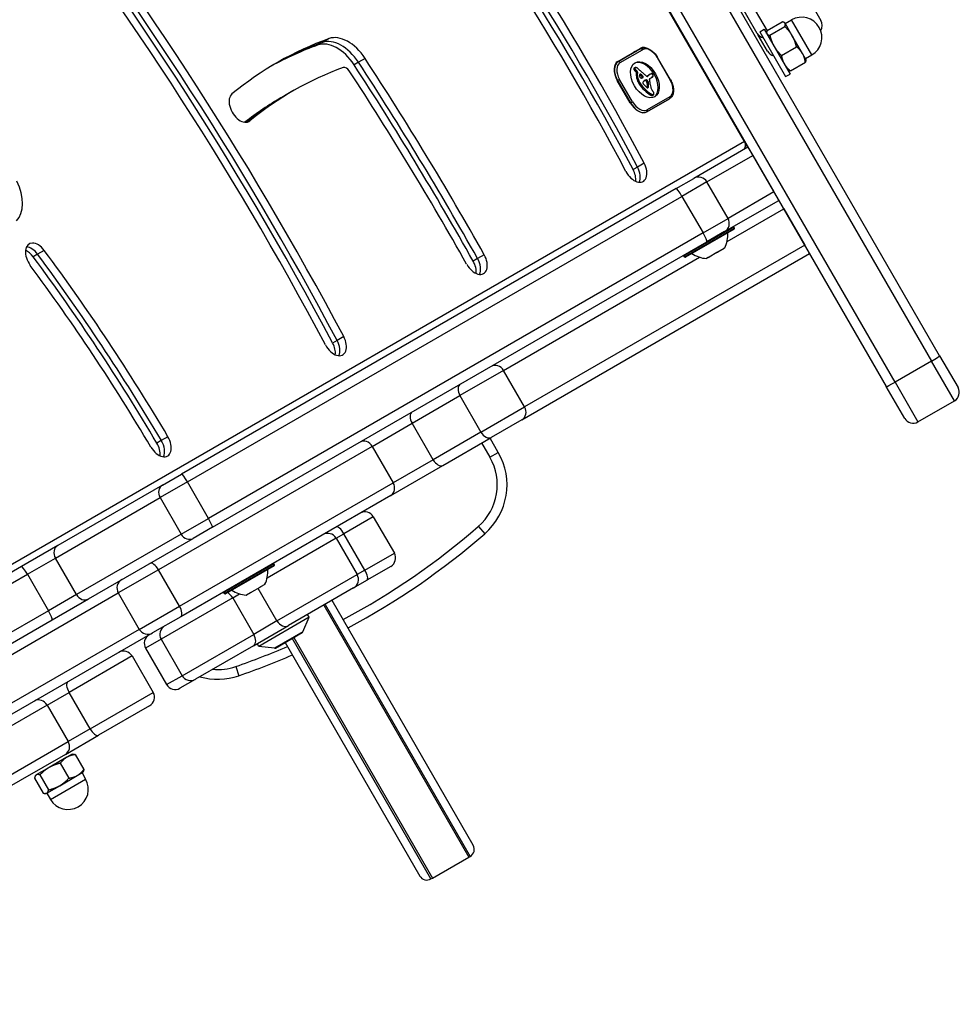
# Model space of a CAD drawing. Units: millimetres. Extents: x -2180 to 2464, y -2410 to 2896.
# Drawn here: x 657 to 947, y -530 to -226 of the extents above; entities that cross this region are included whole.
import ezdxf

# ---------------------------------------------------------------- set-up
doc = ezdxf.new("R2010")
doc.units = ezdxf.units.MM
doc.header["$LTSCALE"] = 100
doc.layers.add('SW_Toestellen', color=2, linetype='Continuous')

msp = doc.modelspace()

# ---------------------------------------------------------------- linework, layer by layer
at = {"layer": 'SW_Toestellen'}
for p, q in [((880.33, -263.98), (692.33, 61.64)), ((940.57, -330.11), (870.7, -209.09)), ((875.42, -209.25), (887.29, -229.82)), ((875.42, -209.25), (887.29, -229.82)), ((868.19, -210.73), (938.06, -331.75)), ((868.19, -210.73), (938.06, -331.75)), ((884.26, -230.58), (873.75, -212.36)), ((854.25, -218.59), (924.12, -339.61)), ((926.8, -338.25), (856.93, -217.23)), ((926.8, -338.25), (856.93, -217.23)), ((901.03, -221.61), (903.91, -226.6)), ((859.4, -227.52), (859.31, -227.57)), ((859.61, -227.87), (859.51, -227.92)), ((887.33, -229.73), (891.96, -227.06)), ((892.79, -227.35), (892.63, -227.25)), ((892.87, -227.48), (892.79, -227.35)), ((895.08, -231.3), (892.87, -227.48)), ((892.92, -227.56), (894.87, -226.44)), ((901.12, -237.26), (894.87, -226.44)), ((884.26, -230.58), (884.57, -231.11)), ((885.03, -230.1), (886.41, -229.3)), ((885.03, -230.1), (893.03, -243.95)), ((886.41, -229.3), (894.41, -243.15)), ((887.16, -230.6), (887.16, -230.41)), ((888.16, -231.16), (892.78, -228.49)), ((750.06, -233.37), (748.7, -234.16)), ((752.11, -232.19), (750.06, -233.37)), ((887.45, -236.1), (884.57, -231.11)), ((898.25, -236.79), (895.08, -231.3)), ((841.23, -239.22), (848.16, -235.22)), ((848.26, -235.39), (841.33, -239.39)), ((841.92, -239.63), (848.86, -235.62)), ((891.74, -237.37), (896.37, -234.7)), ((899.29, -238.61), (898.25, -236.79)), ((761.16, -239.5), (759.79, -240.29)), ((763.2, -238.32), (761.16, -239.5)), ((841.33, -239.39), (840.59, -239.82)), ((853.49, -238.03), (853.4, -238.08)), ((853.4, -238.08), (857.4, -245.01)), ((857.49, -244.96), (853.49, -238.03)), ((894.5, -242.14), (899.12, -239.47)), ((899.17, -238.39), (901.12, -237.26)), ((899.29, -238.61), (899.29, -238.79)), ((846.48, -241.33), (846.14, -241.52)), ((846.48, -241.39), (846.14, -241.59)), ((846.5, -241.47), (846.16, -241.66)), ((846.52, -241.22), (846.18, -241.42)), ((846.53, -241.54), (846.19, -241.74)), ((846.57, -241.18), (846.23, -241.38)), ((846.58, -241.62), (846.23, -241.81)), ((846.69, -241.77), (846.35, -241.97)), ((846.81, -241.91), (846.47, -242.11)), ((846.98, -242.08), (846.64, -242.28)), ((847.14, -242.22), (846.8, -242.42)), ((846.96, -242.78), (846.92, -243.01)), ((847.26, -242.82), (846.92, -243.01)), ((847.3, -242.59), (846.96, -242.78)), ((847.3, -242.59), (847.26, -242.82)), ((848.18, -243.14), (848.03, -243.23)), ((848.1, -243.15), (848.09, -243.15)), ((893.03, -243.95), (894.41, -243.15)), ((893.66, -241.86), (893.83, -241.95)), ((845.07, -252.01), (841.07, -245.09)), ((841.12, -245.17), (841.17, -245.14)), ((841.78, -244.79), (841.17, -245.14)), ((841.17, -245.14), (845.17, -252.07)), ((845.78, -251.72), (841.78, -244.79)), ((847.3, -243.84), (846.95, -244.04)), ((847.6, -244.94), (847.26, -245.14)), ((847.75, -245.28), (847.41, -245.48)), ((847.92, -245.61), (847.58, -245.81)), ((847.99, -245.74), (847.65, -245.94)), ((848.07, -245.86), (847.73, -246.06)), ((848.28, -243.19), (847.98, -243.36)), ((848.73, -243.54), (848.39, -243.74)), ((848.96, -243.77), (848.61, -243.96)), ((849.72, -245.08), (849.38, -245.27)), ((849.5, -245.18), (849.44, -245.22)), ((849.94, -244.99), (849.6, -245.18)), ((850.14, -244.98), (849.8, -245.18)), ((850.35, -245.12), (850.01, -245.32)), ((850.39, -245.16), (850.05, -245.36)), ((850.43, -245.2), (850.09, -245.4)), ((850.45, -245.24), (850.11, -245.44)), ((850.48, -245.28), (850.14, -245.47)), ((850.52, -245.34), (850.18, -245.54)), ((850.54, -245.41), (850.2, -245.6)), ((850.55, -245.44), (850.21, -245.64)), ((850.56, -245.48), (850.22, -245.68)), ((850.57, -245.53), (850.23, -245.72)), ((850.58, -245.57), (850.24, -245.77)), ((850.59, -245.63), (850.25, -245.83)), ((850.6, -245.69), (850.26, -245.89)), ((850.62, -245.82), (850.28, -246.02)), ((850.45, -243.79), (850.31, -243.87)), ((850.66, -243.64), (850.32, -243.84)), ((850.4, -243.83), (850.35, -243.86)), ((850.82, -243.46), (850.48, -243.66)), ((851, -243.35), (850.66, -243.54)), ((851.18, -243.24), (850.84, -243.43)), ((851.24, -243.2), (850.9, -243.4)), ((851.07, -244.54), (851.8, -244.11)), ((851.89, -244.08), (851.55, -244.28)), ((851.96, -244.05), (851.62, -244.24)), ((857.49, -244.96), (857.4, -245.01)), ((740.88, -248.37), (738.84, -249.55)), ((849.8, -247.96), (849.46, -248.15)), ((850.68, -246.2), (850.34, -246.4)), ((850.69, -247.15), (850.35, -247.34)), ((850.7, -247.09), (850.36, -247.28)), ((850.71, -247.01), (850.37, -247.21)), ((850.72, -246.57), (850.38, -246.77)), ((850.73, -246.76), (850.38, -246.96)), ((850.72, -246.94), (850.38, -247.14)), ((850.67, -247.2), (850.38, -247.37)), ((738.84, -249.55), (737.47, -250.34)), ((845.17, -252.07), (845.12, -252.1)), ((845.17, -252.07), (845.78, -251.72)), ((857.16, -250.8), (850.23, -254.81)), ((850.23, -254.81), (857.16, -250.8)), ((857.26, -250.17), (850.32, -254.18)), ((851.79, -249.47), (851.45, -249.67)), ((851.99, -249.56), (851.65, -249.76)), ((852.17, -249.58), (851.83, -249.77)), ((852.23, -249.56), (851.89, -249.76)), ((852.27, -249.54), (851.93, -249.74)), ((727.64, -257.58), (727.09, -257.9)), ((880.33, -263.98), (419.04, -530.31)), ((881.33, -265.72), (880.33, -263.98)), ((881.41, -265.67), (864.66, -275.35)), ((881.41, -265.67), (882.91, -268.27)), ((868.75, -276.44), (882.91, -268.27)), ((868.75, -276.44), (882.91, -268.27)), ((882.91, -268.27), (889.41, -279.53)), ((847.31, -271.87), (845.94, -272.66)), ((849.36, -270.69), (847.31, -271.87)), ((859.25, -278.47), (864.66, -275.35)), ((868.75, -276.44), (861.04, -280.9)), ((868.75, -276.44), (861.04, -280.9)), ((875.25, -287.7), (868.75, -276.44)), ((859.25, -278.47), (706.57, -366.62)), ((889.41, -279.53), (875.25, -287.7)), ((889.41, -279.53), (875.25, -287.7)), ((889.41, -279.53), (890.91, -282.13)), ((708.35, -369.05), (861.04, -280.9)), ((708.35, -369.05), (861.04, -280.9)), ((861.04, -280.9), (867.54, -292.16)), ((874.16, -291.8), (890.91, -282.13)), ((890.9, -282.11), (890.93, -282.12)), ((890.93, -282.12), (890.91, -282.13)), ((892.43, -284.72), (890.93, -282.12)), ((874.96, -294.8), (892.43, -284.72)), ((874.96, -294.8), (892.43, -284.72)), ((892.43, -284.72), (898.93, -295.97)), ((867.54, -292.16), (875.25, -287.7)), ((867.54, -292.16), (875.25, -287.7)), ((877.02, -290.38), (861.61, -299.28)), ((861.81, -299.62), (877.22, -290.72)), ((877.15, -291), (862.08, -299.7)), ((877.22, -290.72), (877.02, -290.38)), ((867.54, -292.16), (714.85, -380.31)), ((867.54, -292.16), (714.85, -380.31)), ((874.16, -291.8), (868.75, -294.92)), ((664.17, -297.59), (662.13, -298.77)), ((716.07, -383.07), (868.75, -294.92)), ((898.93, -295.97), (812.47, -345.89)), ((898.93, -295.97), (812.47, -345.89)), ((874.01, -296.96), (872.07, -298.08)), ((874.01, -296.96), (874.09, -296.92)), ((874.09, -296.92), (874.07, -296.88)), ((874.11, -296.9), (874.09, -296.92)), ((874.23, -296.84), (874.11, -296.9)), ((900.43, -298.57), (898.93, -295.97)), ((662.13, -298.77), (660.76, -299.56)), ((797.94, -300.11), (796.58, -300.9)), ((799.99, -298.93), (797.94, -300.11)), ((805.97, -334.63), (866.47, -299.7)), ((805.97, -334.63), (866.47, -299.7)), ((811.58, -349.87), (900.43, -298.57)), ((861.81, -299.62), (861.61, -299.28)), ((869.17, -299.76), (868.6, -300.09)), ((869.19, -299.75), (869.16, -299.69)), ((869.19, -299.75), (869.17, -299.76)), ((869.19, -299.75), (869.38, -299.64)), ((871.77, -298.26), (869.38, -299.64)), ((871.77, -298.26), (872.07, -298.08)), ((756.61, -324.2), (754.56, -325.38)), ((754.56, -325.38), (753.19, -326.17)), ((940.57, -330.11), (946.25, -339.93)), ((938.06, -331.75), (926.8, -338.25)), ((945.15, -344.03), (938.06, -331.75)), ((945.15, -344.03), (938.06, -331.75)), ((805.97, -334.63), (792.49, -342.41)), ((805.97, -334.63), (792.49, -342.41)), ((812.47, -345.89), (805.97, -334.63)), ((929.79, -349.43), (924.12, -339.61)), ((926.8, -338.25), (933.89, -350.53)), ((926.8, -338.25), (933.89, -350.53)), ((777.73, -350.94), (792.49, -342.41)), ((777.73, -350.94), (792.49, -342.41)), ((792.49, -342.41), (798.99, -353.67)), ((798.99, -353.67), (812.47, -345.89)), ((798.99, -353.67), (812.47, -345.89)), ((933.89, -350.53), (945.15, -344.03)), ((765.38, -358.07), (777.73, -350.94)), ((765.38, -358.07), (777.73, -350.94)), ((784.23, -362.19), (777.73, -350.94)), ((811.58, -349.87), (802.15, -355.31)), ((702.35, -355.09), (700.3, -356.28)), ((798.99, -353.67), (784.23, -362.19)), ((798.99, -353.67), (784.23, -362.19)), ((787.19, -363.95), (802.15, -355.31)), ((804.34, -359.96), (801.78, -355.53)), ((700.3, -356.28), (698.94, -357.06)), ((765.38, -358.07), (699.41, -396.15)), ((765.38, -358.07), (699.41, -396.15)), ((765.38, -358.07), (771.88, -369.33)), ((799.18, -357.03), (801.74, -361.46)), ((801.74, -361.46), (804.34, -359.96)), ((771.14, -373.22), (787.19, -363.95)), ((784.23, -362.19), (771.88, -369.33)), ((784.23, -362.19), (771.88, -369.33)), ((700.68, -370.02), (706.57, -366.62)), ((700.68, -370.02), (668.33, -388.7)), ((708.35, -369.05), (699.94, -373.91)), ((708.35, -369.05), (699.94, -373.91)), ((705.91, -407.41), (771.88, -369.33)), ((705.91, -407.41), (771.88, -369.33)), ((714.85, -380.31), (708.35, -369.05)), ((771.14, -373.22), (706.29, -410.66)), ((667.59, -392.59), (699.94, -373.91)), ((667.59, -392.59), (699.94, -373.91)), ((699.94, -373.91), (706.44, -385.17)), ((765.74, -379.8), (756.67, -385.03)), ((765.74, -379.8), (756.67, -385.03)), ((765.74, -379.8), (772.24, -391.05)), ((706.44, -385.17), (714.85, -380.31)), ((706.44, -385.17), (714.85, -380.31)), ((798.17, -382.79), (800.13, -385.06)), ((706.44, -385.17), (674.09, -403.85)), ((706.44, -385.17), (674.09, -403.85)), ((716.07, -383.07), (710.18, -386.47)), ((754.26, -386.43), (756.67, -385.03)), ((754.26, -386.43), (756.67, -385.03)), ((763.17, -396.29), (756.67, -385.03)), ((668.33, -388.7), (657.12, -395.17)), ((677.83, -405.15), (710.18, -386.47)), ((754.26, -386.43), (732.97, -398.72)), ((754.26, -386.43), (732.97, -398.72)), ((754.26, -386.43), (760.76, -397.68)), ((763.17, -396.29), (772.24, -391.05)), ((763.17, -396.29), (772.24, -391.05)), ((658.96, -397.57), (667.59, -392.59)), ((658.96, -397.57), (667.59, -392.59)), ((674.09, -403.85), (667.59, -392.59)), ((735.03, -394.29), (719.62, -403.19)), ((719.82, -403.54), (735.23, -394.64)), ((735.16, -394.91), (720.09, -403.61)), ((735.23, -394.64), (735.03, -394.29)), ((657.12, -395.17), (538.28, -463.78)), ((540.13, -466.18), (658.96, -397.57)), ((540.13, -466.18), (658.96, -397.57)), ((658.96, -397.57), (665.46, -408.82)), ((699.41, -396.15), (687.01, -403.31)), ((699.41, -396.15), (687.01, -403.31)), ((705.91, -407.41), (699.41, -396.15)), ((736.01, -411.97), (760.76, -397.68)), ((736.01, -411.97), (760.76, -397.68)), ((763.17, -396.29), (760.76, -397.68)), ((763.17, -396.29), (760.76, -397.68)), ((771.14, -395.15), (763.77, -399.41)), ((732.23, -400.76), (730.96, -401.49)), ((759.66, -401.78), (763.77, -399.41)), ((644.89, -427.63), (687.01, -403.31)), ((644.89, -427.63), (687.01, -403.31)), ((674.09, -403.85), (665.46, -408.82)), ((674.09, -403.85), (665.46, -408.82)), ((687.01, -403.31), (693.51, -414.57)), ((719.82, -403.54), (719.62, -403.19)), ((722.33, -404.86), (724.48, -403.62)), ((722.33, -404.86), (724.48, -403.62)), ((727.88, -403.27), (726.61, -404)), ((727.89, -403.27), (727.88, -403.25)), ((727.89, -403.27), (727.88, -403.27)), ((727.89, -403.2), (727.92, -403.25)), ((727.89, -403.27), (727.92, -403.25)), ((730.69, -401.65), (728.15, -403.12)), ((736.01, -411.97), (730.21, -401.93)), ((730.9, -401.46), (730.93, -401.51)), ((730.93, -401.51), (730.96, -401.5)), ((730.96, -401.5), (730.95, -401.48)), ((730.96, -401.49), (730.96, -401.5)), ((759.66, -401.78), (739.55, -413.39)), ((666.62, -411.62), (677.83, -405.15)), ((722.33, -404.86), (700.23, -417.62)), ((722.33, -404.86), (700.23, -417.62)), ((722.33, -404.86), (728.83, -416.12)), ((750.44, -407.11), (795.23, -484.89)), ((750.44, -407.11), (795.23, -484.89)), ((750.87, -406.86), (795.67, -484.64)), ((796.59, -481.23), (753.03, -405.61)), ((665.46, -408.82), (546.63, -477.43)), ((665.46, -408.82), (546.63, -477.43)), ((693.51, -414.57), (705.91, -407.41)), ((693.51, -414.57), (705.91, -407.41)), ((745.96, -410.85), (745.46, -409.98)), ((547.78, -480.23), (666.62, -411.62)), ((706.29, -410.66), (697.61, -415.67)), ((736.01, -411.97), (728.83, -416.12)), ((736.01, -411.97), (728.83, -416.12)), ((745.96, -410.85), (730.37, -419.85)), ((744.03, -415.31), (745.96, -410.85)), ((693.51, -414.57), (651.39, -438.89)), ((693.51, -414.57), (651.39, -438.89)), ((654.3, -440.67), (697.61, -415.67)), ((706.73, -428.88), (728.83, -416.12)), ((706.73, -428.88), (728.83, -416.12)), ((728.79, -419.61), (739.55, -413.39)), ((744.03, -415.31), (735.2, -420.41)), ((735.51, -420.35), (743.82, -415.55)), ((700.23, -417.62), (695.44, -420.38)), ((700.23, -417.62), (695.44, -420.38)), ((700.23, -417.62), (706.73, -428.88)), ((730.37, -419.85), (729.87, -418.98)), ((738.58, -418.58), (780.12, -490.71)), ((783.54, -491.63), (740.74, -417.33)), ((741.17, -417.07), (783.97, -491.38)), ((741.17, -417.07), (783.97, -491.38)), ((695.44, -420.38), (701.94, -431.64)), ((728.79, -419.61), (710.82, -429.98)), ((735.2, -420.41), (730.37, -419.85)), ((691.3, -422.78), (671.83, -434.02)), ((691.3, -422.78), (697.8, -434.04)), ((723.28, -426.03), (724.25, -428.87)), ((701.94, -431.64), (706.73, -428.88)), ((701.94, -431.64), (706.73, -428.88)), ((710.77, -430.01), (706.04, -432.74)), ((710.77, -430.01), (710.82, -429.98)), ((665.03, -437.94), (671.83, -434.02)), ((678.33, -445.28), (671.83, -434.02)), ((678.33, -445.28), (697.8, -434.04)), ((665.03, -437.94), (638.68, -453.16)), ((665.03, -437.94), (671.53, -449.2)), ((696.7, -438.13), (680.88, -447.27)), ((678.33, -445.28), (671.53, -449.2)), ((645.18, -464.42), (671.53, -449.2)), ((670.69, -453.15), (680.88, -447.27)), ((670.69, -453.15), (649.27, -465.51)), ((671.12, -454.06), (665.68, -457.2)), ((669.11, -455.89), (671.78, -460.51)), ((672.78, -453.1), (671.12, -454.06)), ((672.78, -453.1), (673.04, -453.1)), ((673.72, -453.23), (676.39, -457.85)), ((665.68, -457.2), (661.71, -459.49)), ((674.37, -459.68), (676.03, -458.73)), ((675.82, -458.85), (676.94, -460.8)), ((676.03, -458.73), (676.16, -458.5)), ((661.17, -460.47), (663.84, -465.1)), ((661.52, -459.6), (661.39, -459.82)), ((661.71, -459.49), (661.52, -459.6)), ((662.83, -459.51), (665.5, -464.13)), ((666.12, -467.05), (676.94, -460.8)), ((668.93, -462.83), (674.37, -459.68)), ((664.96, -465.12), (668.93, -462.83)), ((664.77, -465.23), (664.51, -465.23)), ((664.77, -465.23), (664.96, -465.12)), ((664.99, -465.1), (666.12, -467.05)), ((783.97, -491.38), (795.23, -484.89)), ((795.23, -484.89), (795.67, -484.64)), ((783.54, -491.63), (783.97, -491.38))]:
    msp.add_line(p, q, dxfattribs=at)
for centre, radius, start, end in [((897.99, -231.85), 6.25, 300, 120), ((901.31, -228.1), 3, 328.0379, 30), ((886.86, -229.08), 3, 210, 255.573), ((890.05, -234.6), 3, 210, 255.573), ((866.16, -277.94), 3, 30, 120), ((872.66, -289.2), 3, 300, 30), ((876.85, -290.48), 0.2, 30, 120), ((877.05, -290.82), 0.2, 300, 30), ((866.18, -292.81), 9, 333.4023, 4.2258), ((861.78, -299.18), 0.2, 120, 210), ((861.98, -299.52), 0.2, 210, 300), ((869.14, -291.1), 9, 235.7742, 266.5977), ((943.65, -341.43), 3, 300, 30), ((932.39, -347.93), 3, 210, 300), ((787.02, -369.96), 17, 310.9806, 30), ((787.02, -369.96), 20, 310.9806, 30), ((763.14, -381.3), 3, 30, 120), ((649.3, -211.42), 227, 298.1665, 310.9806), ((751.66, -387.93), 3, 30, 120), ((649.3, -211.42), 230, 298.1896, 310.9806), ((769.64, -392.55), 3, 300, 30), ((734.86, -394.39), 0.2, 30, 120), ((735.06, -394.74), 0.2, 300, 30), ((724.19, -396.73), 9, 334.1683, 4.2258), ((758.16, -399.18), 3, 300, 30), ((689.61, -401.81), 3, 120, 210), ((719.79, -403.09), 0.2, 120, 210), ((719.99, -403.44), 0.2, 210, 300), ((727.14, -395.02), 9, 235.7742, 265.8317), ((696.11, -413.07), 3, 210, 300), ((698.04, -418.88), 3, 120, 210), ((702.82, -416.12), 3, 120, 210), ((743.57, -415.11), 0.5, 300, 336.6342), ((688.7, -424.28), 3, 30, 120), ((649.3, -211.42), 227, 289.0194, 293.3567), ((649.3, -211.42), 230, 289.0194, 293.4429), ((735.26, -419.91), 0.5, 263.3658, 300), ((717.74, -409.96), 17, 264.7374, 289.0194), ((709.32, -427.38), 3, 210, 300), ((717.74, -409.96), 20, 253.9506, 289.0194), ((695.2, -435.54), 3, 300, 30), ((704.54, -430.14), 3, 210, 300), ((671.53, -463.92), 6.25, 210, 30), ((794.42, -482.48), 2.5, 299.9386, 29.9386), ((782.29, -489.46), 2.5, 209.9386, 299.9386)]:
    msp.add_arc(centre, radius, start, end, dxfattribs=at)
for centre, major_axis, ratio, start_param, end_param in [((572.27, -394.86), (245.79, -425.73), 0.615661, 1.50768, 1.80667), ((568.86, -396.83), (245.79, -425.73), 0.615661, 1.50768, 1.80667), ((570.22, -396.04), (-245.79, 425.73), 0.615661, 4.649272, 4.948262), ((570.22, -396.04), (-245.79, 425.73), 0.615661, 4.649272, 4.948262), ((572.27, -394.86), (-240.79, 417.07), 0.615661, 4.649272, 4.948262), ((385.91, -494.95), (-328.68, 569.29), 0.615661, 4.65535, 4.945585), ((385.91, -494.95), (-328.68, 569.29), 0.615661, 4.65535, 4.945585), ((387.95, -493.77), (328.68, -569.29), 0.615661, 1.513757, 1.803992), ((384.54, -495.74), (328.68, -569.29), 0.615661, 1.513757, 1.803992), ((387.95, -493.77), (-323.68, 560.63), 0.615661, 4.65535, 4.945585), ((757.37, -242.93), (-6, 10.39), 0.615661, 4.802105, 6.172766), ((867.17, -467.11), (-131.29, 227.39), 0.615661, 6.172766, 6.386764), ((865.12, -468.29), (-131.29, 227.39), 0.615661, 6.172766, 6.275873), ((865.12, -468.29), (-131.29, 227.39), 0.615661, 6.172766, 6.275873), ((753.96, -244.9), (-6, 10.39), 0.615661, 4.802105, 6.172766), ((755.32, -244.11), (-6, 10.39), 0.615661, 4.802105, 6.172766), ((755.32, -244.11), (-6, 10.39), 0.615661, 4.802105, 6.172766), ((887.17, -229.61), (-2.6, -1.5), 0.556614, 0, 0.47744), ((863.76, -469.08), (-131.29, 227.39), 0.615661, 6.172766, 6.270998), ((848.62, -240.73), (-2.5, 4.33), 0.615661, 5.999391, 6.283185), ((848.62, -240.73), (-2.5, 4.33), 0.615661, 5.999391, 6.283185), ((850.66, -239.55), (-2.5, 4.33), 0.615661, 5.469975, 6.283185), ((848.51, -235.82), (-0.25, 0.433), 0.788011, 4.712389, 6.283185), ((851.06, -239.43), (-2.2, 3.81), 0.615661, 4.712389, 6.283185), ((442.74, -491.08), (-327.43, 567.12), 0.615661, 4.693734, 4.802105), ((442.74, -491.08), (-327.43, 567.12), 0.615661, 4.693734, 4.802105), ((444.79, -489.9), (327.43, -567.12), 0.615661, 1.552141, 1.660512), ((843.78, -243.63), (-2.45, 4.24), 0.615661, 0, 1.570796), ((843.73, -243.55), (-2.5, 4.33), 0.615661, 0, 1.570796), ((844.12, -243.44), (-2.2, 3.81), 0.615661, 0, 1.570796), ((841.58, -239.82), (-0.25, 0.433), 0.788011, 4.712389, 6.283185), ((849.25, -245.1), (-3.04, 5.26), 0.615661, 3.194278, 6.2305), ((867.17, -467.11), (-126.29, 218.73), 0.615661, 6.172766, 6.386764), ((757.37, -242.93), (-1, 1.73), 0.615661, 4.802105, 6.172766), ((444.79, -489.9), (-322.43, 558.46), 0.615661, 4.693734, 4.802105), ((441.38, -491.87), (327.43, -567.12), 0.615661, 1.552141, 1.660512), ((846.37, -241.66), (-0.157, 0.272), 0.615661, 0.235157, 0.726661), ((846.34, -241.64), (0.136, -0.235), 0.615661, 3.868254, 4.155714), ((846.37, -241.65), (0.158, -0.274), 0.615661, 4.155714, 4.403271), ((846.42, -241.65), (0.195, -0.338), 0.615661, 4.403271, 4.618056), ((846.46, -241.78), (-0.231, 0.401), 0.615661, 0, 0.235157), ((846.55, -241.6), (0.308, -0.534), 0.615661, 4.618056, 4.754469), ((846.68, -241.51), (0.439, -0.761), 0.615661, 4.754469, 4.973946), ((847.08, -240.97), (0.96, -1.65), 0.615661, 4.973946, 5.075231), ((847.33, -240.52), (1.34, -2.32), 0.615661, 5.075231, 5.170818), ((846.71, -241.47), (-0.157, 0.272), 0.615661, 0.235157, 0.726661), ((846.68, -241.45), (0.136, -0.235), 0.615661, 3.868254, 4.155714), ((846.71, -241.46), (0.158, -0.274), 0.615661, 4.155714, 4.403271), ((846.76, -241.45), (0.195, -0.338), 0.615661, 4.403271, 4.618056), ((846.8, -241.58), (-0.231, 0.401), 0.615661, 6.181206, 6.518342), ((846.89, -241.4), (0.308, -0.534), 0.615661, 4.618056, 4.754469), ((847.03, -241.31), (0.439, -0.761), 0.615661, 4.754469, 4.973946), ((846.91, -241.8), (-0.354, 0.613), 0.615661, 5.93179, 6.181206), ((847.26, -240.7), (1.2, -2.08), 0.615661, 5.170818, 5.265139), ((847.42, -240.78), (0.96, -1.65), 0.615661, 4.973946, 5.075231), ((847.1, -242.4), (-0.68, 1.18), 0.615661, 5.801387, 5.93179), ((846.74, -242.63), (0.15, -0.26), 0.615661, 0.655066, 2.123546), ((847.67, -240.32), (1.34, -2.32), 0.615661, 5.075231, 5.170818), ((847.15, -242.64), (-0.81, 1.41), 0.615661, 5.693694, 5.801387), ((849.72, -244.81), (1.93, -3.34), 0.615661, 3.839892, 4.152059), ((847.17, -242.79), (-0.89, 1.55), 0.615661, 5.595645, 5.693694), ((847.6, -240.5), (1.2, -2.08), 0.615661, 5.170818, 5.265139), ((847.16, -242.62), (-0.8, 1.38), 0.615661, 5.551824, 5.595645), ((847.15, -242.17), (-0.533, 0.924), 0.615661, 5.486316, 5.551824), ((847.08, -242.44), (0.15, -0.26), 0.615661, 0.655066, 2.123546), ((847.15, -242.05), (-0.463, 0.802), 0.615661, 5.434566, 5.486316), ((847.2, -241.54), (-0.141, 0.244), 0.615661, 5.264988, 5.434566), ((850.06, -244.61), (1.93, -3.34), 0.615661, 3.839892, 4.152059), ((845.56, -247.73), (-4.46, 7.72), 0.615661, 5.189584, 5.266313), ((865.92, -191.82), (-37.22, 64.46), 0.615661, 2.04739, 2.051994), ((865.92, -191.82), (-37.22, 64.46), 0.615661, 2.051994, 2.056598), ((848.27, -243.45), (-0.172, 0.297), 0.615661, 6.262424, 6.458356), ((848.22, -243.37), (-0.127, 0.221), 0.615661, 5.757511, 6.262424), ((848.23, -243.4), (0.142, -0.246), 0.615661, 2.161485, 2.615919), ((856.82, -217.69), (-18.09, 31.34), 0.615661, 2.056598, 2.089379), ((857.77, -214.61), (-20.31, 35.17), 0.615661, 2.089379, 2.118587), ((858.87, -256.41), (-7.63, 13.21), 0.615661, 6.273895, 6.291014), ((852.44, -245.13), (-1.13, 1.97), 0.615661, 6.158958, 6.273895), ((848.89, -237.7), (3, -5.2), 0.615661, 6.158958, 6.182981), ((853.78, -247.54), (-2.51, 4.35), 0.615661, 6.154268, 6.182981), ((852.38, -244.6), (-0.88, 1.52), 0.615661, 6.126435, 6.154268), ((851.93, -243.61), (-0.327, 0.566), 0.615661, 6.016444, 6.126435), ((851.78, -243.2), (-0.1, 0.173), 0.615661, 4.80075, 6.016444), ((851.58, -243.35), (-0.303, 0.526), 0.615661, 4.712246, 4.80075), ((849.58, -244.77), (1.83, -3.16), 0.615661, 4.152059, 4.48144), ((849.66, -244.75), (1.9, -3.28), 0.615661, 4.48144, 4.580374), ((849.92, -244.57), (1.83, -3.16), 0.615661, 4.152059, 4.48144), ((849.47, -244.81), (1.74, -3.01), 0.615661, 4.580374, 4.68838), ((849.82, -244.63), (2.05, -3.56), 0.615661, 4.68838, 4.724123), ((850, -244.56), (1.9, -3.28), 0.615661, 4.48144, 4.580374), ((848.37, -245.51), (0.68, -1.17), 0.615661, 4.724123, 4.832659), ((851.48, -243.14), (3.84, -6.65), 0.615661, 4.797859, 5.161288), ((849.81, -244.62), (1.74, -3.01), 0.615661, 4.580374, 4.68838), ((850.16, -244.44), (2.05, -3.56), 0.615661, 4.68838, 4.724123), ((848.94, -244.12), (-0.67, 1.17), 0.615661, 0.512599, 0.756126), ((849.16, -244.25), (-0.83, 1.43), 0.615661, 0.756126, 0.955155), ((848.31, -243.95), (-0.242, 0.42), 0.615661, 0.954724, 1.376708), ((840.92, -274.87), (21.33, -36.94), 0.615661, 2.146367, 2.16033), ((848.71, -245.31), (0.68, -1.17), 0.615661, 4.724123, 4.832659), ((848.63, -243.85), (-0.454, 0.787), 0.615661, 0.428691, 0.512599), ((848.25, -243.97), (-0.192, 0.332), 0.615661, 1.376708, 1.905228), ((848.44, -243.67), (-0.313, 0.541), 0.615661, 0.306858, 0.428691), ((848.37, -243.58), (-0.256, 0.443), 0.615661, 0.17517, 0.306858), ((851.82, -242.94), (3.84, -6.65), 0.615661, 4.797859, 5.161288), ((848.27, -243.93), (-0.223, 0.387), 0.615661, 1.905228, 2.052431), ((848.28, -243.91), (-0.239, 0.414), 0.615661, 2.052431, 2.19007), ((848.29, -243.84), (-0.288, 0.499), 0.615661, 2.19007, 2.237823), ((848.25, -244.11), (-0.111, 0.193), 0.615661, 2.237823, 2.36125), ((848.29, -244.01), (-0.188, 0.325), 0.615661, 2.22602, 2.488533), ((841.26, -274.67), (21.33, -36.94), 0.615661, 2.146367, 2.161485), ((848.27, -243.77), (-0.325, 0.562), 0.615661, 2.488533, 2.640773), ((687.87, -591.44), (277.05, -479.86), 0.615661, 1.980182, 1.980779), ((848.24, -243.58), (0.428, -0.742), 0.615661, 5.782366, 5.919655), ((848.07, -243.04), (0.72, -1.25), 0.615661, 5.919655, 6.000922), ((847.89, -242.52), (1, -1.74), 0.615661, 6.000922, 6.13456), ((848.53, -244.15), (0.15, -0.26), 0.615661, 0.530499, 1.980182), ((847.05, -240.72), (2.01, -3.47), 0.615661, 6.13456, 6.201495), ((688.22, -591.24), (277.05, -479.86), 0.615661, 1.980182, 1.980779), ((846.39, -239.42), (2.73, -4.73), 0.615661, 6.201495, 6.24516), ((848.87, -243.95), (0.15, -0.26), 0.615661, 6.24516, 8.263367), ((849.31, -246.01), (-0.238, 0.411), 0.615661, 0.213516, 0.837213), ((849.23, -245.97), (-0.183, 0.317), 0.615661, 0.837213, 1.629302), ((847.6, -243.8), (1.18, -2.04), 0.615661, 0.213516, 0.272763), ((849.41, -245.84), (-0.365, 0.633), 0.615661, 1.629302, 1.857662), ((857.85, -256.11), (-7.02, 12.15), 0.615661, 0.262808, 0.272763), ((850.82, -247.56), (-1.36, 2.36), 0.615661, 0.205151, 0.262808), ((850.42, -247.03), (-1.03, 1.78), 0.615661, 0.128613, 0.205151), ((850.73, -247.49), (-1.31, 2.26), 0.615661, 0.037279, 0.128613), ((852.51, -251.29), (-3.4, 5.89), 0.615661, 6.213094, 6.228185), ((855.95, -257.88), (-7.12, 12.33), 0.615661, 6.185734, 6.213094), ((851.85, -249.33), (-2.38, 4.13), 0.615661, 6.270373, 6.320464), ((852.86, -251.1), (-3.4, 5.89), 0.615661, 6.213094, 6.270373), ((849.89, -245.77), (-0.329, 0.57), 0.615661, 5.72641, 6.185734), ((856.29, -257.68), (-7.12, 12.33), 0.615661, 6.185734, 6.213094), ((849.86, -245.58), (0.224, -0.387), 0.615661, 1.925097, 2.587438), ((850.16, -243.2), (-0.386, 0.669), 0.615661, 1.829106, 2.183139), ((850.24, -245.57), (-0.329, 0.57), 0.615661, 5.72641, 6.185734), ((849.37, -246.46), (0.97, -1.69), 0.615661, 1.895242, 1.925097), ((850.13, -243.33), (-0.297, 0.515), 0.615661, 2.183139, 2.639884), ((849.7, -245.93), (0.5, -0.867), 0.615661, 1.837138, 1.895242), ((849.8, -245.79), (0.371, -0.643), 0.615661, 1.776159, 1.837138), ((849.92, -245.65), (0.224, -0.389), 0.615661, 1.675387, 1.776159), ((850.21, -245.38), (0.224, -0.387), 0.615661, 1.925097, 2.587438), ((849.98, -245.6), (0.164, -0.283), 0.615661, 1.449624, 1.675387), ((849.99, -245.6), (0.161, -0.279), 0.615661, 1.220523, 1.449624), ((849.9, -245.6), (0.225, -0.389), 0.615661, 1.130487, 1.220523), ((849.65, -245.57), (0.406, -0.704), 0.615661, 1.080697, 1.130487), ((849.36, -245.51), (0.61, -1.06), 0.615661, 1.040413, 1.080697), ((847.41, -245.04), (1.98, -3.43), 0.615661, 1.027978, 1.040413), ((850.18, -243.56), (0.172, -0.299), 0.615661, 5.781477, 6.011135), ((974.15, -277.62), (86.68, -150.13), 0.615661, 4.16957, 4.169971), ((974.15, -277.62), (86.68, -150.13), 0.615661, 4.169971, 4.170371), ((853.28, -246.67), (2.12, -3.67), 0.615661, 4.170371, 4.203175), ((866.02, -269.08), (-14.87, 25.76), 0.615661, 0.053311, 0.056636), ((846.91, -245.29), (2.38, -4.12), 0.615661, 0.972424, 1.061582), ((850.15, -243.48), (0.216, -0.373), 0.615661, 6.011135, 6.19505), ((873.65, -274.91), (-19.66, 34.05), 0.615661, 0.184415, 0.194197), ((850.04, -243.27), (0.333, -0.577), 0.615661, 6.19505, 6.344075), ((849.72, -246.27), (0.97, -1.69), 0.615661, 1.895242, 1.925097), ((850.04, -245.73), (0.5, -0.867), 0.615661, 1.837138, 1.895242), ((849.27, -242.04), (1.06, -1.84), 0.615661, 0.06089, 0.107757), ((850.14, -245.59), (0.371, -0.643), 0.615661, 1.776159, 1.837138), ((866.36, -268.88), (-14.87, 25.76), 0.615661, 0.053311, 0.067598), ((850.27, -245.45), (0.224, -0.389), 0.615661, 1.675387, 1.776159), ((865.75, -268.58), (-14.62, 25.32), 0.615661, 0.030803, 0.0425), ((850.32, -245.41), (0.164, -0.283), 0.615661, 1.449624, 1.675387), ((850.33, -245.4), (0.161, -0.279), 0.615661, 1.220523, 1.449624), ((850.24, -245.4), (0.225, -0.389), 0.615661, 1.130487, 1.220523), ((849.99, -245.37), (0.406, -0.704), 0.615661, 1.080697, 1.130487), ((849.7, -245.31), (0.61, -1.06), 0.615661, 1.040413, 1.080697), ((847.75, -244.84), (1.98, -3.43), 0.615661, 1.027978, 1.040413), ((974.49, -277.43), (86.68, -150.13), 0.615661, 4.16957, 4.169971), ((974.49, -277.43), (86.68, -150.13), 0.615661, 4.169971, 4.170371), ((853.62, -246.47), (2.12, -3.67), 0.615661, 4.170371, 4.203175), ((847.25, -245.09), (2.38, -4.12), 0.615661, 0.972424, 1.061582), ((858.34, -256.29), (-7.44, 12.89), 0.615661, 0.007828, 0.030803), ((873.99, -274.71), (-19.66, 34.05), 0.615661, 0.184415, 0.194197), ((866.09, -268.38), (-14.62, 25.32), 0.615661, 0.030803, 0.0425), ((858.53, -256.61), (-7.63, 13.21), 0.615661, 0, 0.007828), ((851.22, -244.8), (-0.15, 0.26), 0.615661, 0, 1.184796), ((858.68, -256.09), (-7.44, 12.89), 0.615661, 0.007828, 0.030803), ((849.59, -244.7), (-1.04, 1.81), 0.615661, 4.269016, 4.326389), ((846.36, -244.27), (-3.36, 5.82), 0.615661, 4.228674, 4.269016), ((847.05, -244.39), (-2.87, 4.97), 0.615661, 4.104427, 4.228674), ((846.26, -244.13), (-3.42, 5.92), 0.615661, 3.999975, 4.104427), ((850.48, -242.18), (1.18, -2.04), 0.615661, 6.127535, 6.193717), ((850.88, -242.96), (0.74, -1.29), 0.615661, 6.193717, 6.283185), ((850.83, -241.98), (1.18, -2.04), 0.615661, 6.127535, 6.193717), ((851.22, -242.76), (0.74, -1.29), 0.615661, 6.193717, 6.298839), ((851.43, -243.44), (-0.444, 0.769), 0.615661, 4.647321, 4.712246), ((850.71, -243.76), (-1.08, 1.87), 0.615661, 4.620616, 4.647321), ((852.73, -242.96), (-0.67, 1.17), 0.615661, 1.479023, 1.518142), ((851.37, -243.02), (0.59, -1.03), 0.615661, 0.015653, 0.11362), ((849.14, -244.65), (-2.54, 4.41), 0.615661, 4.64939, 4.659734), ((850.75, -243.92), (-1.11, 1.93), 0.615661, 4.621808, 4.64939), ((851.41, -243.66), (-0.538, 0.932), 0.615661, 4.564806, 4.621808), ((851.61, -243.37), (0.381, -0.66), 0.615661, 0.11362, 0.265643), ((851.59, -243.61), (-0.388, 0.673), 0.615661, 4.392945, 4.564806), ((851.73, -243.52), (0.281, -0.487), 0.615661, 0.265643, 0.553654), ((851.81, -243.6), (-0.224, 0.388), 0.615661, 4.0962, 4.392945), ((851.85, -243.61), (-0.201, 0.347), 0.615661, 3.695246, 4.0962), ((855.06, -246.36), (2.2, -3.81), 0.615661, 0, 1.570796), ((849.43, -245.82), (-0.388, 0.672), 0.615661, 1.857662, 2.072626), ((858.74, -227.73), (-15.33, 26.56), 0.615661, 1.950985, 1.959888), ((861.84, -221.47), (-20.44, 35.4), 0.615661, 1.959888, 1.963227), ((851.95, -241.98), (4.72, -8.18), 0.615661, 5.161288, 5.457776), ((861.84, -221.47), (-20.44, 35.4), 0.615661, 1.963227, 1.966566), ((1463.28, 1020.6), (-1025.5, 1776.22), 0.615661, 1.966566, 1.966661), ((1463.28, 1020.6), (-1025.5, 1776.22), 0.615661, 1.966661, 1.966757), ((852.29, -241.79), (4.72, -8.18), 0.615661, 5.161288, 5.457776), ((851.03, -244.6), (-1.94, 3.35), 0.615661, 1.966757, 2.067518), ((850.26, -246.89), (0.263, -0.455), 0.615661, 5.20911, 6.04454), ((846.75, -245.24), (2.49, -4.3), 0.615661, 0.887066, 0.972424), ((849.9, -246.97), (0.317, -0.55), 0.615661, 0.490787, 0.528691), ((849.64, -246.74), (0.505, -0.875), 0.615661, 0.528691, 0.609149), ((849.48, -246.62), (0.62, -1.07), 0.615661, 0.609149, 0.685677), ((849.06, -246.35), (0.9, -1.56), 0.615661, 0.685677, 0.737941), ((847.54, -245.57), (1.94, -3.37), 0.615661, 0.831386, 0.887066), ((848.69, -246.13), (1.16, -2), 0.615661, 0.737941, 0.831386), ((850.2, -246.72), (0.352, -0.61), 0.615661, 6.04454, 6.683936), ((850.24, -246.77), (0.317, -0.55), 0.615661, 0.400751, 0.528691), ((847.09, -245.04), (2.49, -4.3), 0.615661, 0.887066, 0.972424), ((849.98, -246.55), (0.505, -0.875), 0.615661, 0.528691, 0.609149), ((849.82, -246.43), (0.62, -1.07), 0.615661, 0.609149, 0.685677), ((849.4, -246.16), (0.9, -1.56), 0.615661, 0.685677, 0.737941), ((847.89, -245.38), (1.94, -3.37), 0.615661, 0.831386, 0.887066), ((849.03, -245.93), (1.16, -2), 0.615661, 0.737941, 0.831386), ((853.64, -247.5), (-1.64, 2.83), 0.615661, 0.858382, 1.142544), ((852.43, -247.36), (-0.76, 1.32), 0.615661, 1.142544, 1.736333), ((853.24, -246.54), (-1.67, 2.9), 0.615661, 1.736333, 1.79018), ((849.84, -250.58), (-2.45, 4.25), 0.615661, 4.895008, 4.931773), ((850.47, -249.92), (-1.74, 3.01), 0.615661, 4.831393, 4.895008), ((851.28, -249.21), (-0.86, 1.5), 0.615661, 4.703758, 4.831393), ((851.53, -249.07), (-0.64, 1.11), 0.615661, 4.532887, 4.703758), ((851.85, -249), (-0.375, 0.65), 0.615661, 4.242632, 4.532887), ((851.94, -249.01), (-0.312, 0.54), 0.615661, 3.871231, 4.242632), ((724.88, -253.44), (2.5, -4.33), 0.615661, 3.245171, 6.386764), ((863.76, -469.08), (-126.29, 218.73), 0.615661, 0, 0.088003), ((865.12, -468.29), (-126.29, 218.73), 0.615661, 0, 0.096122), ((865.12, -468.29), (-126.29, 218.73), 0.615661, 0, 0.096122), ((847.73, -250.48), (2.5, -4.33), 0.615661, 4.712389, 6.283185), ((847.78, -250.56), (2.45, -4.24), 0.615661, 4.712389, 6.283185), ((848.12, -250.36), (2.2, -3.81), 0.615661, 4.712389, 6.283185), ((851.51, -248.78), (0.544, -0.943), 0.615661, 5.457776, 5.703885), ((851.55, -249.05), (0.398, -0.689), 0.615661, 5.703885, 6.03892), ((851.85, -248.59), (0.544, -0.943), 0.615661, 5.457776, 5.703885), ((851.57, -249.11), (0.361, -0.625), 0.615661, 6.03892, 6.178886), ((851.62, -249.21), (0.307, -0.532), 0.615661, 6.178886, 6.283185), ((851.89, -248.85), (0.398, -0.689), 0.615661, 5.703885, 6.03892), ((851.91, -248.92), (0.361, -0.625), 0.615661, 6.03892, 6.178886), ((851.96, -249.01), (0.307, -0.532), 0.615661, 6.178886, 6.34319), ((851.99, -249.06), (0.279, -0.483), 0.615661, 0.060005, 0.206179), ((852.09, -249.19), (0.197, -0.342), 0.615661, 0.206179, 0.412173), ((851.86, -248.96), (-0.366, 0.633), 0.615661, 3.553766, 3.871231), ((856.91, -250.37), (0.25, -0.433), 0.788011, 0, 1.570796), ((849.98, -254.37), (0.25, -0.433), 0.788011, 0, 1.570796), ((878.97, -264.77), (1, -1.73), 0.788011, 0, 1.570796), ((846.54, -271.95), (2.5, -4.33), 0.615661, 4.649272, 7.790865), ((843.13, -273.92), (2.5, -4.33), 0.615661, 0.69446, 1.50768), ((844.49, -273.13), (-2.5, 4.33), 0.615661, 3.535698, 4.649272), ((844.49, -273.13), (-2.5, 4.33), 0.615661, 3.535698, 4.649272), ((648.69, -278.7), (6, -10.39), 0.615661, 0.152362, 1.455545), ((860.75, -281.06), (-1.5, 2.6), 0.108727, 4.712389, 6.283185), ((662.01, -299.9), (-2.5, 4.33), 0.615661, 4.8973, 8.038893), ((867.25, -292.32), (1.5, -2.6), 0.108727, 0, 1.570796), ((658.6, -301.87), (2.5, -4.33), 0.615661, 1.755708, 2.447132), ((659.97, -301.08), (-2.5, 4.33), 0.615661, 4.8973, 5.88908), ((659.97, -301.08), (-2.5, 4.33), 0.615661, 4.8973, 5.88908), ((484.92, -489.14), (207.39, -359.21), 0.615661, 1.588578, 1.755708), ((481.51, -491.11), (207.39, -359.21), 0.615661, 1.588578, 1.755708), ((482.88, -490.32), (-207.39, 359.21), 0.615661, 4.730171, 4.8973), ((482.88, -490.32), (-207.39, 359.21), 0.615661, 4.730171, 4.8973), ((797.28, -300.39), (2.5, -4.33), 0.615661, 4.693734, 7.835327), ((793.87, -302.36), (2.5, -4.33), 0.615661, 0.69446, 1.552141), ((795.23, -301.57), (-2.5, 4.33), 0.615661, 3.535698, 4.693734), ((795.23, -301.57), (-2.5, 4.33), 0.615661, 3.535698, 4.693734), ((484.92, -489.14), (-202.39, 350.55), 0.615661, 4.730171, 4.8973), ((753.8, -325.49), (2.5, -4.33), 0.615661, 4.65535, 7.796943), ((750.39, -327.46), (2.5, -4.33), 0.615661, 0.69446, 1.513757), ((751.76, -326.67), (-2.5, 4.33), 0.615661, 3.535698, 4.65535), ((751.76, -326.67), (-2.5, 4.33), 0.615661, 3.535698, 4.65535), ((937.98, -331.61), (2.6, 1.5), 0.054348, 4.712389, 6.283185), ((803.58, -336.01), (-1.5, 2.6), 0.917637, 4.712389, 6.283185), ((794.15, -341.46), (-1.5, 2.6), 0.638609, 0, 1.570796), ((926.72, -338.11), (-2.6, -1.5), 0.054348, 0, 1.570796), ((810.08, -347.27), (1.5, -2.6), 0.917637, 0, 1.570796), ((779.19, -350.09), (-1.5, 2.6), 0.563007, 0, 1.570796), ((699.73, -356.71), (2.5, -4.33), 0.615661, 4.730171, 7.871764), ((800.65, -352.71), (1.5, -2.6), 0.638609, 4.712389, 6.283185), ((696.32, -358.68), (2.5, -4.33), 0.615661, 0.69446, 1.588578), ((697.68, -357.89), (-2.5, 4.33), 0.615661, 3.535698, 4.730171), ((697.68, -357.89), (-2.5, 4.33), 0.615661, 3.535698, 4.730171), ((763.14, -359.36), (-1.5, 2.6), 0.863245, 4.712389, 6.283185), ((785.69, -361.35), (1.5, -2.6), 0.563007, 4.712389, 6.283185), ((708.07, -369.22), (-1.5, 2.6), 0.108727, 4.712389, 6.283185), ((702.18, -372.61), (-1.5, 2.6), 0.862525, 0, 1.570796), ((769.64, -370.62), (1.5, -2.6), 0.863245, 0, 1.570796), ((714.57, -380.47), (1.5, -2.6), 0.108727, 0, 1.570796), ((755.77, -385.55), (-1.5, 2.6), 0.345272, 4.712389, 6.283185), ((708.68, -383.87), (1.5, -2.6), 0.862525, 4.712389, 6.283185), ((669.83, -391.29), (-1.5, 2.6), 0.862525, 0, 1.570796), ((658.62, -397.77), (-1.5, 2.6), 0.133035, 4.712389, 6.283185), ((698.29, -396.8), (-1.5, 2.6), 0.431226, 4.712389, 6.283185), ((762.27, -396.81), (1.5, -2.6), 0.345272, 0, 1.570796), ((676.33, -402.55), (1.5, -2.6), 0.862525, 4.712389, 6.283185), ((720.79, -405.75), (-1.5, 2.6), 0.595587, 6.097918, 6.283185), ((720.79, -405.75), (1.5, -2.6), 0.595587, 1.570796, 2.394008), ((665.12, -409.02), (1.5, -2.6), 0.133035, 0, 1.570796), ((704.79, -408.06), (1.5, -2.6), 0.431226, 0, 1.570796), ((738.05, -410.79), (1.5, -2.6), 0.785874, 4.712389, 6.283185), ((702.77, -416.15), (-1.5, 2.6), 0.579929, 0, 0.049187), ((727.29, -417.01), (1.5, -2.6), 0.595587, 0, 1.570796), ((672.88, -433.41), (-1.5, 2.6), 0.405087, 0, 1.570796), ((709.27, -427.41), (1.5, -2.6), 0.579929, 6.233998, 6.283185), ((662.69, -439.29), (-1.5, 2.6), 0.902203, 4.712389, 6.283185), ((679.38, -444.67), (1.5, -2.6), 0.405087, 4.712389, 6.283185), ((669.19, -450.55), (1.5, -2.6), 0.902203, 0, 1.570796)]:
    msp.add_ellipse(centre, major_axis=major_axis, ratio=ratio, start_param=start_param, end_param=end_param, dxfattribs=at)
msp.add_ellipse((849.59, -244.9), major_axis=(3.04, -5.26), ratio=0.615661, dxfattribs=at)
for points, weights in [([(892.87, -227.48), (892.68, -227.15), (891.96, -227.06)], [1, 1.0379548493, 1]), ([(892.78, -228.49), (893.06, -227.82), (892.87, -227.48)], [1, 1.0379548493, 1]), ([(887.33, -229.73), (887.05, -230.4), (887.24, -230.73)], [1, 1.0379548493, 1]), ([(887.24, -230.73), (887.44, -231.07), (888.16, -231.16)], [1, 1.0379548493, 1]), ([(895.08, -231.3), (894.25, -229.86), (892.78, -228.49)], [1, 1.0379548493, 1]), ([(888.16, -231.16), (888.62, -233.11), (889.45, -234.55)], [1, 1.0379548493, 1]), ([(896.37, -234.7), (895.91, -232.74), (895.08, -231.3)], [1, 1.0379548493, 1]), ([(889.45, -234.55), (890.28, -235.99), (891.74, -237.37)], [1, 1.0379548493, 1]), ([(898.25, -236.79), (897.61, -235.69), (896.37, -234.7)], [1, 1.0379548493, 1]), ([(899.12, -239.47), (898.89, -237.9), (898.25, -236.79)], [1, 1.0379548493, 1]), ([(891.74, -237.37), (891.98, -238.94), (892.62, -240.04)], [1, 1.0379548493, 1]), ([(892.62, -240.04), (893.26, -241.15), (894.5, -242.14)], [1, 1.0379548493, 1]), ([(899.29, -238.79), (899.29, -239.07), (899.12, -239.47)], [1.01831999051, 1.02250962042, 1]), ([(894.5, -242.14), (894.06, -242.09), (893.83, -241.95)], [1, 1.02250962042, 1.01831999051]), ([(669.11, -455.89), (667.14, -456.36), (665.68, -457.2)], [1, 1.0379548493, 1]), ([(671.12, -454.06), (670.05, -454.67), (669.11, -455.89)], [1, 1.0379548493, 1]), ([(673.72, -453.23), (672.19, -453.44), (671.12, -454.06)], [1, 1.0379548493, 1]), ([(673.04, -453.1), (673.32, -453.1), (673.72, -453.23)], [1.01893568042, 1.01986747976, 1]), ([(665.68, -457.2), (664.22, -458.04), (662.83, -459.51)], [1, 1.0379548493, 1]), ([(674.37, -459.68), (675.44, -459.07), (676.39, -457.85)], [1, 1.0379548493, 1]), ([(676.39, -457.85), (676.3, -458.26), (676.16, -458.5)], [1, 1.01986747976, 1.01893568042]), ([(661.71, -459.49), (661.33, -459.71), (661.17, -460.47)], [1, 1.0379548493, 1]), ([(662.83, -459.51), (662.1, -459.27), (661.71, -459.49)], [1, 1.0379548493, 1]), ([(668.93, -462.83), (670.39, -461.99), (671.78, -460.51)], [1, 1.0379548493, 1]), ([(671.78, -460.51), (673.3, -460.3), (674.37, -459.68)], [1, 1.0379548493, 1]), ([(664.96, -465.12), (665.35, -464.89), (665.5, -464.13)], [1, 1.0379548493, 1]), ([(665.5, -464.13), (667.47, -463.67), (668.93, -462.83)], [1, 1.0379548493, 1]), ([(663.84, -465.1), (664.58, -465.34), (664.96, -465.12)], [1, 1.0379548493, 1])]:
    msp.add_rational_spline(points, weights, degree=2, dxfattribs=at)
for points, knots in [([(848.26, -235.39), (848.55, -235.23), (848.86, -235.13), (849.55, -235.07), (849.91, -235.11), (850.66, -235.33), (851.05, -235.51), (851.78, -236), (852.14, -236.3), (852.8, -236.99), (853.1, -237.38), (853.4, -237.88), (853.45, -237.95), (853.49, -238.03)], [3.141593, 3.141593, 3.141593, 3.141593, 3.418089, 3.418089, 3.713591, 3.713591, 4.02775, 4.02775, 4.341909, 4.341909, 4.656069, 4.656069, 4.712389, 4.712389, 4.712389, 4.712389]), ([(857.49, -244.96), (857.74, -245.38), (857.94, -245.83), (858.25, -246.74), (858.36, -247.21), (858.45, -248.1), (858.44, -248.53), (858.29, -249.34), (858.16, -249.71), (857.76, -250.34), (857.51, -250.59), (857.19, -250.79), (857.18, -250.8), (857.16, -250.8)], [4.712389, 4.712389, 4.712389, 4.712389, 5.026548, 5.026548, 5.340708, 5.340708, 5.654867, 5.654867, 5.969026, 5.969026, 6.268929, 6.268929, 6.283185, 6.283185, 6.283185, 6.283185]), ([(874.01, -296.96), (874.03, -296.94), (874.04, -296.91), (874.07, -296.88), (874.08, -296.86), (874.1, -296.84), (874.11, -296.83), (874.12, -296.83)], [-0.02301518, -0.02301518, -0.02301518, -0.02301518, -0.01373802, -0.01373802, -0.00690319, -0.00690319, 0, 0, 0, 0]), ([(874.12, -296.83), (874.12, -296.83), (874.12, -296.82), (874.13, -296.82), (874.13, -296.83), (874.13, -296.83), (874.13, -296.84), (874.13, -296.87), (874.12, -296.89), (874.11, -296.9)], [-0.02308893, -0.02308893, -0.02308893, -0.02308893, -0.01995701, -0.01995701, -0.01553782, -0.01553782, -0.00798597, -0.00798597, 0, 0, 0, 0]), ([(869.17, -299.76), (869.16, -299.75), (869.15, -299.74), (869.14, -299.72), (869.14, -299.71), (869.15, -299.7), (869.16, -299.69), (869.17, -299.68)], [-0.02301518, -0.02301518, -0.02301518, -0.02301518, -0.01373789, -0.01373789, -0.0069032, -0.0069032, 0, 0, 0, 0]), ([(869.17, -299.68), (869.17, -299.68), (869.17, -299.68), (869.19, -299.67), (869.21, -299.67), (869.25, -299.65), (869.27, -299.65), (869.32, -299.64), (869.35, -299.64), (869.38, -299.64)], [-0.02311277, -0.02311277, -0.02311277, -0.02311277, -0.02249363, -0.02249363, -0.01555295, -0.01555295, -0.00799858, -0.00799858, 0, 0, 0, 0]), ([(871.77, -298.26), (871.78, -298.24), (871.79, -298.22), (871.82, -298.18), (871.83, -298.16), (871.86, -298.13), (871.88, -298.12), (871.9, -298.11), (871.9, -298.1), (871.91, -298.1)], [-0.02924122, -0.02924122, -0.02924122, -0.02924122, -0.02037606, -0.02037606, -0.0138029, -0.0138029, -0.00684882, -0.00684882, -0.00621736, -0.00621736, -0.00621736, -0.00621736]), ([(871.91, -298.1), (871.91, -298.1), (871.91, -298.1), (871.93, -298.09), (871.95, -298.08), (871.99, -298.07), (872.01, -298.07), (872.05, -298.07), (872.06, -298.08), (872.07, -298.08)], [-0.02311288, -0.02311288, -0.02311288, -0.02311288, -0.02249655, -0.02249655, -0.01555583, -0.01555583, -0.00800097, -0.00800097, 0, 0, 0, 0]), ([(732.23, -400.76), (732.25, -400.73), (732.26, -400.71), (732.27, -400.68), (732.28, -400.67), (732.29, -400.65), (732.29, -400.65), (732.29, -400.65)], [-0.02301518, -0.02301518, -0.02301518, -0.02301518, -0.01373802, -0.01373802, -0.00690319, -0.00690319, 0, 0, 0, 0]), ([(726.49, -404), (726.49, -404), (726.49, -404), (726.49, -404), (726.5, -404), (726.51, -404), (726.53, -404), (726.57, -404), (726.59, -404), (726.61, -404)], [-0.02308353, -0.02308353, -0.02308353, -0.02308353, -0.01938297, -0.01938297, -0.01553143, -0.01553143, -0.00798064, -0.00798064, 0, 0, 0, 0]), ([(727.88, -403.27), (727.88, -403.26), (727.87, -403.24), (727.88, -403.22), (727.89, -403.21), (727.91, -403.18), (727.92, -403.17), (727.94, -403.16)], [-0.02301518, -0.02301518, -0.02301518, -0.02301518, -0.01373789, -0.01373789, -0.0069032, -0.0069032, 0, 0, 0, 0]), ([(727.94, -403.16), (727.94, -403.16), (727.94, -403.16), (727.96, -403.15), (727.98, -403.14), (728.03, -403.13), (728.05, -403.12), (728.1, -403.12), (728.13, -403.11), (728.15, -403.12)], [-0.02311277, -0.02311277, -0.02311277, -0.02311277, -0.02249363, -0.02249363, -0.01555295, -0.01555295, -0.00799858, -0.00799858, 0, 0, 0, 0]), ([(730.69, -401.65), (730.71, -401.62), (730.72, -401.6), (730.75, -401.56), (730.77, -401.54), (730.8, -401.51), (730.82, -401.5), (730.84, -401.49), (730.84, -401.49), (730.84, -401.49)], [-0.02924122, -0.02924122, -0.02924122, -0.02924122, -0.02037606, -0.02037606, -0.0138029, -0.0138029, -0.00684882, -0.00684882, -0.00621736, -0.00621736, -0.00621736, -0.00621736]), ([(730.84, -401.49), (730.84, -401.49), (730.84, -401.48), (730.86, -401.47), (730.88, -401.47), (730.91, -401.46), (730.92, -401.46), (730.95, -401.47), (730.96, -401.48), (730.96, -401.49)], [-0.02311288, -0.02311288, -0.02311288, -0.02311288, -0.02249655, -0.02249655, -0.01555583, -0.01555583, -0.00800097, -0.00800097, 0, 0, 0, 0])]:
    msp.add_open_spline(points, degree=3, knots=knots, dxfattribs=at)

doc.saveas('drawing.dxf')
